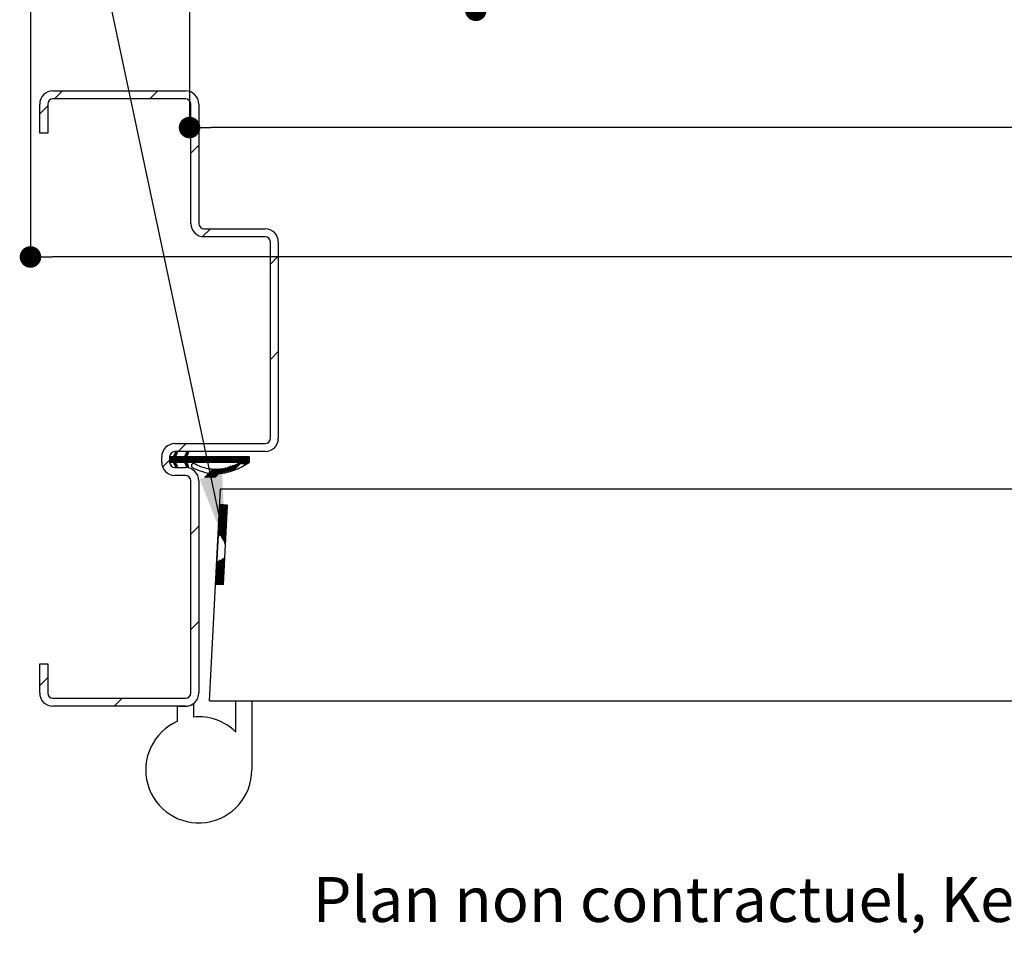
# Paper-space layout 'Feuille 1' of a CAD drawing. Extents: x 115 to 315, y -12 to 282.
# Drawn here: x 141 to 187, y -12 to 32 of the extents above; entities that cross this region are included whole.
import ezdxf

# ---------------------------------------------------------------- set-up
doc = ezdxf.new("R2010")
doc.units = 0
doc.header["$PDSIZE"] = -1
doc.linetypes.add('SLD-CONTINUE', pattern=[0])
doc.layers.get('0').update_dxf_attribs({"linetype": 'CONTINUOUS'})
doc.layers.get('Defpoints').update_dxf_attribs({"linetype": 'CONTINUOUS'})
doc.layers.add('FORMAT', color=7, linetype='SLD-CONTINUE')
doc.styles.add('SLDTEXTSTYLE0', font='TXT', dxfattribs={"width": 0.75})
doc.dimstyles.new('SLDDIMSTYLE1', dxfattribs={"dimtxt": 0.18, "dimasz": 3.302, "dimexe": 0, "dimexo": 0.0625, "dimgap": 0, "dimtad": 0, "dimtih": 1, "dimtoh": 1, "dimdec": 0, "dimrnd": 1e-09, "dimzin": 0, "dimdsep": 46, "dimtxsty": 'Standard', "dimsah": 1, "dimcen": 0.09, "dimadec": 0, "dimazin": 0, "dimtfac": 3.302, "dimtdec": 0, "dimtofl": 0, "dimtmove": 0, "dimatfit": 3, "dimfxl": 1, "dimtolj": 1, "dimtzin": 0, "dimarcsym": 0})
doc.dimstyles.new('SLDDIMSTYLE2', dxfattribs={"dimtxt": 2.910417, "dimasz": 1.016, "dimexe": 0, "dimexo": 0.0625, "dimgap": 0.727604, "dimtad": 1, "dimlfac": 4, "dimrnd": 1e-09, "dimzin": 12, "dimdsep": 46, "dimtxsty": 'SLDTEXTSTYLE0', "dimblk1": 'DOT', "dimblk2": 'DOT', "dimsah": 1, "dimcen": 0.09, "dimadec": 0, "dimazin": 0, "dimtfac": 1, "dimtofl": 0, "dimtmove": 0, "dimatfit": 3, "dimldrblk": 'DOT', "dimfxl": 1, "dimtolj": 1, "dimtzin": 12, "dimarcsym": 0})

# ---------------------------------------------------------------- blocks, each defined once
blk = doc.blocks.new('_DOT')
at = {"color": 0, "linetype": 'ByBlock'}
blk.add_line((-0.5, 0), (-1, 0), dxfattribs=at)
at = {"color": 0, "linetype": 'ByBlock', "const_width": 0.5}
blk.add_lwpolyline([(-0.25, 0, 1), (0.25, 0, 1)], format="xyb", close=True, dxfattribs=at)
blk = doc.blocks.new('*D59')
at = {"color": 0, "linetype": 'SLD-CONTINUE', "lineweight": -2}
for p, q in [((162.137, 48.795), (162.137, 32.003)), ((273.687, 48.795), (273.687, 32.003)), ((163.153, 32.003), (272.671, 32.003))]:
    blk.add_line(p, q, dxfattribs=at)
at = {"layer": 'Defpoints', "color": 0}
for p in [(162.137, 48.857), (273.687, 48.857), (273.687, 32.003)]:
    blk.add_point(p, dxfattribs=at)
at = {"color": 0, "lineweight": -2, "xscale": 1.016, "yscale": 1.016, "zscale": 1.016, "rotation": 180}
blk.add_blockref('_DOT', (162.137, 32.003), dxfattribs=at)
at = {"color": 0, "lineweight": -2, "xscale": 1.016, "yscale": 1.016, "zscale": 1.016}
blk.add_blockref('_DOT', (273.687, 32.003), dxfattribs=at)
at = {"color": 0, "insert": (217.912, 36.611), "char_height": 2.91042, "attachment_point": 5, "style": 'SLDTEXTSTYLE0'}
blk.add_mtext('\\A1;Passage libre journalier + semi-fixe\\P(L1+L2-117) : 1343', dxfattribs=at)
blk = doc.blocks.new('*D64')
at = {"layer": 'Defpoints', "color": 0}
for p in [(148.637, 65.482), (287.187, 65.482), (148.637, 26.478)]:
    blk.add_point(p, dxfattribs=at)
at = {"layer": 'FORMAT', "color": 0, "lineweight": -2}
for p, q in [((148.637, 65.42), (148.637, 26.478)), ((287.187, 65.42), (287.187, 26.478)), ((286.171, 26.478), (149.653, 26.478))]:
    blk.add_line(p, q, dxfattribs=at)
at = {"layer": 'FORMAT', "color": 0, "lineweight": -2, "xscale": 1.016, "yscale": 1.016, "zscale": 1.016, "rotation": 180}
blk.add_blockref('_DOT', (148.637, 26.478), dxfattribs=at)
at = {"layer": 'FORMAT', "color": 0, "lineweight": -2, "xscale": 1.016, "yscale": 1.016, "zscale": 1.016}
blk.add_blockref('_DOT', (287.187, 26.478), dxfattribs=at)
at = {"layer": 'FORMAT', "color": 0, "insert": (217.912, 28.661), "char_height": 2.91042, "attachment_point": 5, "style": 'SLDTEXTSTYLE0'}
blk.add_mtext('\\A1;Fond de feuillure huisserie (L1+L2-9) : 1451', dxfattribs=at)
blk = doc.blocks.new('*D65')
at = {"layer": 'Defpoints', "color": 0}
for p in [(141.137, 65.482), (294.687, 65.482), (141.137, 20.38)]:
    blk.add_point(p, dxfattribs=at)
at = {"layer": 'FORMAT', "color": 0, "lineweight": -2}
for p, q in [((141.137, 65.42), (141.137, 20.38)), ((294.687, 65.42), (294.687, 20.38)), ((293.671, 20.38), (142.153, 20.38))]:
    blk.add_line(p, q, dxfattribs=at)
at = {"layer": 'FORMAT', "color": 0, "lineweight": -2, "xscale": 1.016, "yscale": 1.016, "zscale": 1.016, "rotation": 180}
blk.add_blockref('_DOT', (141.137, 20.38), dxfattribs=at)
at = {"layer": 'FORMAT', "color": 0, "lineweight": -2, "xscale": 1.016, "yscale": 1.016, "zscale": 1.016}
blk.add_blockref('_DOT', (294.687, 20.38), dxfattribs=at)
at = {"layer": 'FORMAT', "color": 0, "insert": (217.912, 22.562), "char_height": 2.91042, "attachment_point": 5, "style": 'SLDTEXTSTYLE0'}
blk.add_mtext('\\A1;Hors-tout huisserie (L1+L2+51) : 1511', dxfattribs=at)
blk = doc.blocks.new('SW_HATCH_2')
at = {"color": 0, "linetype": 'SLD-CONTINUE'}
for p, q in [((-142.089, 16.884), (-141.714, 17.259)), ((-137.599, 16.884), (-137.224, 17.259)), ((-142.793, 16.18), (-142.418, 16.555)), ((-135.668, 14.325), (-135.293, 14.7)), ((-135.115, 10.389), (-134.744, 10.759)), ((-131.918, 9.095), (-131.543, 9.47)), ((-131.918, 4.605), (-131.543, 4.98)), ((-136.263, 0.259), (-135.888, 0.634)), ((-136.668, -0.215), (-136.356, 0.097)), ((-136.668, -0.005), (-136.654, 0.009)), ((-136.668, -0.075), (-136.584, 0.009)), ((-136.668, -0.145), (-136.513, 0.009)), ((-136.623, -0.241), (-136.373, 0.009)), ((-136.553, -0.241), (-136.303, 0.009)), ((-136.496, -0.254), (-136.233, 0.009)), ((-136.493, 0.03), (-136.302, 0.221)), ((-136.474, -0.302), (-136.163, 0.009)), ((-136.429, 0.164), (-136.35, 0.243)), ((-136.342, -0.241), (-136.092, 0.009)), ((-136.272, -0.241), (-136.022, 0.009)), ((-136.202, -0.241), (-135.792, 0.17)), ((-136.132, -0.241), (-135.856, 0.035)), ((-136.062, -0.241), (-135.812, 0.009)), ((-135.992, -0.241), (-135.742, 0.009)), ((-135.957, -0.276), (-135.671, 0.009)), ((-135.929, 0.102), (-135.799, 0.233)), ((-135.865, 0.237), (-135.846, 0.256)), ((-135.641, -0.241), (-135.391, 0.009)), ((-135.571, -0.241), (-135.321, 0.009)), ((-135.501, -0.241), (-135.251, 0.009)), ((-135.43, -0.241), (-135.18, 0.009)), ((-135.36, -0.241), (-135.11, 0.009)), ((-135.29, -0.241), (-135.04, 0.009)), ((-135.22, -0.241), (-134.97, 0.009)), ((-135.15, -0.241), (-134.9, 0.009)), ((-135.08, -0.241), (-134.83, 0.009)), ((-135.009, -0.241), (-134.759, 0.009)), ((-134.939, -0.241), (-134.689, 0.009)), ((-134.869, -0.241), (-134.619, 0.009)), ((-134.799, -0.241), (-134.549, 0.009)), ((-134.729, -0.241), (-134.479, 0.009)), ((-134.659, -0.241), (-134.409, 0.009)), ((-134.588, -0.241), (-134.338, 0.009)), ((-134.518, -0.241), (-134.268, 0.009)), ((-134.448, -0.241), (-134.198, 0.009)), ((-134.378, -0.241), (-134.128, 0.009)), ((-134.308, -0.241), (-134.058, 0.009)), ((-134.238, -0.241), (-133.988, 0.009)), ((-134.168, -0.241), (-133.918, 0.009)), ((-134.097, -0.241), (-133.847, 0.009)), ((-134.027, -0.241), (-133.777, 0.009)), ((-133.957, -0.241), (-133.707, 0.009)), ((-133.887, -0.241), (-133.637, 0.009)), ((-133.817, -0.241), (-133.567, 0.009)), ((-133.747, -0.241), (-133.497, 0.009)), ((-133.676, -0.241), (-133.426, 0.009)), ((-133.606, -0.241), (-133.356, 0.009)), ((-133.536, -0.241), (-133.286, 0.009)), ((-133.466, -0.241), (-133.216, 0.009)), ((-133.275, -0.33), (-132.935, 0.009)), ((-136.998, -0.475), (-136.668, -0.145)), ((-136.451, -0.349), (-136.38, -0.278)), ((-136.428, -0.396), (-136.357, -0.325)), ((-136.405, -0.444), (-136.334, -0.373)), ((-136.381, -0.49), (-136.312, -0.42)), ((-135.934, -0.323), (-135.863, -0.252)), ((-135.911, -0.371), (-135.84, -0.3)), ((-135.889, -0.418), (-135.818, -0.347)), ((-135.866, -0.466), (-135.795, -0.395)), ((-135.79, -0.46), (-135.772, -0.442)), ((-134.187, -0.751), (-133.894, -0.458)), ((-134.092, -0.726), (-133.785, -0.42)), ((-133.997, -0.701), (-133.676, -0.381)), ((-133.902, -0.677), (-133.567, -0.342)), ((-133.211, -0.337), (-132.909, -0.035)), ((-133.147, -0.343), (-132.909, -0.105)), ((-133.077, -0.343), (-132.909, -0.175)), ((-135.021, -0.954), (-134.62, -0.553)), ((-134.951, -0.954), (-134.551, -0.554)), ((-134.881, -0.954), (-134.483, -0.556)), ((-134.811, -0.954), (-134.414, -0.557)), ((-134.741, -0.954), (-134.345, -0.559)), ((-134.67, -0.954), (-134.277, -0.56)), ((-134.6, -0.954), (-134.208, -0.561)), ((-134.53, -0.954), (-134.113, -0.536)), ((-134.273, -0.767), (-134.003, -0.497)), ((-134.33, -2.648), (-133.942, -2.26)), ((-134.326, -2.574), (-134.008, -2.256)), ((-134.322, -2.5), (-134.075, -2.253)), ((-134.318, -2.426), (-134.142, -2.249)), ((-134.314, -2.352), (-134.208, -2.246)), ((-134.31, -2.278), (-134.275, -2.242)), ((-134.357, -3.166), (-133.961, -2.77)), ((-134.353, -3.092), (-133.957, -2.696)), ((-134.349, -3.018), (-133.953, -2.622)), ((-134.345, -2.944), (-133.949, -2.548)), ((-134.341, -2.87), (-133.945, -2.474)), ((-134.337, -2.796), (-133.941, -2.4)), ((-134.334, -2.722), (-133.937, -2.326)), ((-134.38, -3.61), (-133.984, -3.214)), ((-134.376, -3.536), (-133.98, -3.14)), ((-134.372, -3.462), (-133.976, -3.066)), ((-134.369, -3.388), (-133.972, -2.992)), ((-134.365, -3.314), (-133.968, -2.918)), ((-134.361, -3.24), (-133.964, -2.844)), ((-135.668, -3.635), (-135.293, -3.26)), ((-134.388, -3.758), (-133.992, -3.362)), ((-134.384, -3.684), (-133.988, -3.288)), ((-134.267, -3.708), (-133.996, -3.436)), ((-134.242, -3.753), (-133.999, -3.51)), ((-134.218, -3.799), (-134.003, -3.584)), ((-134.193, -3.844), (-134.007, -3.658)), ((-134.169, -3.89), (-134.011, -3.732)), ((-134.144, -3.936), (-134.015, -3.806)), ((-134.12, -3.981), (-134.019, -3.88)), ((-134.095, -4.027), (-134.023, -3.954)), ((-134.07, -4.072), (-134.027, -4.028)), ((-134.046, -4.118), (-134.03, -4.102)), ((-134.477, -5.461), (-134.081, -5.065)), ((-134.473, -5.387), (-134.077, -4.991)), ((-134.469, -5.313), (-134.073, -4.917)), ((-134.465, -5.239), (-134.069, -4.843)), ((-134.462, -5.165), (-134.065, -4.769)), ((-134.458, -5.091), (-134.13, -4.763)), ((-134.454, -5.017), (-134.282, -4.845)), ((-134.45, -4.943), (-134.434, -4.927)), ((-134.5, -5.906), (-134.104, -5.509)), ((-134.497, -5.831), (-134.1, -5.435)), ((-134.493, -5.757), (-134.096, -5.361)), ((-134.489, -5.683), (-134.093, -5.287)), ((-134.485, -5.609), (-134.089, -5.213)), ((-134.481, -5.535), (-134.085, -5.139)), ((-134.504, -5.98), (-134.108, -5.583)), ((-134.443, -5.989), (-134.112, -5.657)), ((-134.377, -5.992), (-134.116, -5.731)), ((-134.31, -5.996), (-134.12, -5.805)), ((-134.243, -5.999), (-134.124, -5.879)), ((-134.177, -6.003), (-134.127, -5.953)), ((-135.668, -8.126), (-135.293, -7.751)), ((-142.793, -10.76), (-142.418, -10.385)), ((-139.283, -11.741), (-138.908, -11.366))]:
    blk.add_line(p, q, dxfattribs=at)
at = {"color": 0, "linetype": 'SLD-CONTINUE', "flags": 128}
for points in [[(-135.851, -0.241), (-135.787, -0.177), (-135.601, 0.009)], [(-135.851, -0.241), (-135.787, -0.177), (-135.601, 0.009)], [(-135.851, -0.241), (-135.787, -0.177), (-135.601, 0.009)], [(-135.851, -0.241), (-135.787, -0.177), (-135.601, 0.009)], [(-135.781, -0.241), (-135.749, -0.209), (-135.531, 0.009)], [(-135.781, -0.241), (-135.749, -0.209), (-135.531, 0.009)], [(-135.781, -0.241), (-135.749, -0.209), (-135.531, 0.009)], [(-135.781, -0.241), (-135.749, -0.209), (-135.531, 0.009)], [(-135.711, -0.241), (-135.702, -0.231), (-135.461, 0.009)], [(-135.711, -0.241), (-135.702, -0.231), (-135.461, 0.009)], [(-135.711, -0.241), (-135.702, -0.231), (-135.461, 0.009)], [(-135.711, -0.241), (-135.702, -0.231), (-135.461, 0.009)], [(-133.808, -0.652), (-133.396, -0.241), (-133.146, 0.009)], [(-133.808, -0.652), (-133.396, -0.241), (-133.146, 0.009)], [(-133.808, -0.652), (-133.396, -0.241), (-133.146, 0.009)], [(-133.808, -0.652), (-133.396, -0.241), (-133.146, 0.009)], [(-133.713, -0.628), (-133.326, -0.241), (-133.076, 0.009)], [(-133.713, -0.628), (-133.326, -0.241), (-133.076, 0.009)], [(-133.713, -0.628), (-133.326, -0.241), (-133.076, 0.009)], [(-133.713, -0.628), (-133.326, -0.241), (-133.076, 0.009)], [(-133.618, -0.603), (-133.339, -0.324), (-133.005, 0.009)], [(-133.618, -0.603), (-133.339, -0.324), (-133.005, 0.009)], [(-133.618, -0.603), (-133.339, -0.324), (-133.005, 0.009)], [(-133.618, -0.603), (-133.339, -0.324), (-133.005, 0.009)]]:
    blk.add_lwpolyline(points, dxfattribs=at)

psp = doc.layouts.new('Feuille 1')

# ---------------------------------------------------------------- linework, layer by layer
at = {"color": 7, "linetype": 'SLD-CONTINUE'}
for p, q in [((142.19826, 28.20799), (148.44827, 28.20799)), ((142.27737, 27.83299), (142.65237, 28.20799)), ((142.27737, 27.83299), (142.65237, 28.20799)), ((142.27737, 27.83299), (142.65237, 28.20799)), ((142.27737, 27.83299), (142.65237, 28.20799)), ((146.7675, 27.83299), (147.14249, 28.20799)), ((146.7675, 27.83299), (147.14249, 28.20799)), ((146.7675, 27.83299), (147.14249, 28.20799)), ((146.7675, 27.83299), (147.14249, 28.20799)), ((141.57326, 26.20799), (141.57326, 27.58299)), ((141.57326, 27.12888), (141.94826, 27.50388)), ((141.57326, 27.12888), (141.94826, 27.50388)), ((141.57326, 27.12888), (141.94826, 27.50388)), ((141.57326, 27.12888), (141.94826, 27.50388)), ((141.94826, 27.58299), (141.94826, 26.20799)), ((148.44827, 27.83299), (142.19826, 27.83299)), ((148.69826, 21.95799), (148.69826, 27.58299)), ((149.07327, 27.58299), (149.07327, 21.95799)), ((141.94826, 26.20799), (141.57326, 26.20799)), ((148.69826, 25.27362), (149.07327, 25.64863)), ((148.69826, 25.27362), (149.07327, 25.64863)), ((148.69826, 25.27362), (149.07327, 25.64863)), ((148.69826, 25.27362), (149.07327, 25.64863)), ((149.25186, 21.33708), (149.62276, 21.70799)), ((149.25186, 21.33708), (149.62276, 21.70799)), ((149.25186, 21.33708), (149.62276, 21.70799)), ((149.25186, 21.33708), (149.62276, 21.70799)), ((149.32326, 21.70799), (152.19826, 21.70799)), ((152.19826, 21.33299), (149.32326, 21.33299)), ((152.44826, 11.83299), (152.44826, 21.08299)), ((152.82326, 21.08299), (152.82326, 11.83299)), ((152.44826, 20.04337), (152.82326, 20.41837)), ((152.44826, 20.04337), (152.82326, 20.41837)), ((152.44826, 20.04337), (152.82326, 20.41837)), ((152.44826, 20.04337), (152.82326, 20.41837)), ((152.44826, 15.55324), (152.82326, 15.92824)), ((152.44826, 15.55324), (152.82326, 15.92824)), ((152.44826, 15.55324), (152.82326, 15.92824)), ((152.44826, 15.55324), (152.82326, 15.92824)), ((147.98342, 11.20799), (147.86347, 10.95799)), ((147.87313, 10.9781), (148.06423, 11.16921)), ((147.87313, 10.9781), (148.06423, 11.16921)), ((147.87313, 10.9781), (148.06423, 11.16921)), ((147.87313, 10.9781), (148.06423, 11.16921)), ((147.93783, 11.11296), (148.01682, 11.19196)), ((147.93783, 11.11296), (148.01682, 11.19196)), ((147.93783, 11.11296), (148.01682, 11.19196)), ((147.93783, 11.11296), (148.01682, 11.19196)), ((147.94826, 11.58299), (152.19826, 11.58299)), ((152.19826, 11.20799), (147.94826, 11.20799)), ((147.96869, 10.95799), (148.06894, 11.16696)), ((148.06894, 11.16696), (147.98342, 11.20799)), ((148.10301, 11.20799), (148.47801, 11.58299)), ((148.10301, 11.20799), (148.47801, 11.58299)), ((148.10301, 11.20799), (148.47801, 11.58299)), ((148.10301, 11.20799), (148.47801, 11.58299)), ((148.51248, 11.20799), (148.39252, 10.95799)), ((148.43716, 11.05104), (148.56765, 11.18152)), ((148.43716, 11.05104), (148.56765, 11.18152)), ((148.43716, 11.05104), (148.56765, 11.18152)), ((148.43716, 11.05104), (148.56765, 11.18152)), ((148.49774, 10.95799), (148.59799, 11.16696)), ((148.50188, 11.1859), (148.52024, 11.20427)), ((148.50188, 11.1859), (148.52024, 11.20427)), ((148.50188, 11.1859), (148.52024, 11.20427)), ((148.50188, 11.1859), (148.52024, 11.20427)), ((148.59799, 11.16696), (148.51248, 11.20799)), ((147.32326, 10.70799), (147.32326, 10.95799)), ((147.36881, 10.47378), (147.69826, 10.80324)), ((147.36881, 10.47378), (147.69826, 10.80324)), ((147.36881, 10.47378), (147.69826, 10.80324)), ((147.36881, 10.47378), (147.69826, 10.80324)), ((147.69826, 10.73308), (148.01066, 11.04548)), ((147.69826, 10.73308), (148.01066, 11.04548)), ((147.69826, 10.73308), (148.01066, 11.04548)), ((147.69826, 10.73308), (148.01066, 11.04548)), ((147.69826, 10.94356), (147.7127, 10.95799)), ((147.69826, 10.8734), (147.78285, 10.95799)), ((147.69826, 10.80324), (147.85301, 10.95799)), ((147.69826, 10.94356), (147.7127, 10.95799)), ((147.69826, 10.8734), (147.78285, 10.95799)), ((147.69826, 10.80324), (147.85301, 10.95799)), ((147.69826, 10.94356), (147.7127, 10.95799)), ((147.69826, 10.8734), (147.78285, 10.95799)), ((147.69826, 10.80324), (147.85301, 10.95799)), ((147.69826, 10.94356), (147.7127, 10.95799)), ((147.69826, 10.8734), (147.78285, 10.95799)), ((147.69826, 10.80324), (147.85301, 10.95799)), ((147.86347, 10.95799), (147.69826, 10.95799)), ((147.69826, 10.95799), (147.69826, 10.70799)), ((147.69826, 10.70799), (147.86347, 10.70799)), ((147.74332, 10.70799), (147.99333, 10.95799)), ((147.74332, 10.70799), (147.99333, 10.95799)), ((147.74332, 10.70799), (147.99333, 10.95799)), ((147.74332, 10.70799), (147.99333, 10.95799)), ((147.81349, 10.70799), (148.06349, 10.95799)), ((147.81349, 10.70799), (148.06349, 10.95799)), ((147.81349, 10.70799), (148.06349, 10.95799)), ((147.81349, 10.70799), (148.06349, 10.95799)), ((147.86347, 10.70799), (147.98342, 10.45799)), ((147.87001, 10.69436), (148.13364, 10.95799)), ((147.87001, 10.69436), (148.13364, 10.95799)), ((147.87001, 10.69436), (148.13364, 10.95799)), ((147.87001, 10.69436), (148.13364, 10.95799)), ((147.89277, 10.64695), (148.2038, 10.95799)), ((147.89277, 10.64695), (148.2038, 10.95799)), ((147.89277, 10.64695), (148.2038, 10.95799)), ((147.89277, 10.64695), (148.2038, 10.95799)), ((148.39252, 10.95799), (147.96869, 10.95799)), ((148.06894, 10.49902), (147.96869, 10.70799)), ((147.96869, 10.70799), (148.39252, 10.70799)), ((148.02396, 10.70799), (148.27397, 10.95799)), ((148.02396, 10.70799), (148.27397, 10.95799)), ((148.02396, 10.70799), (148.27397, 10.95799)), ((148.02396, 10.70799), (148.27397, 10.95799)), ((148.09412, 10.70799), (148.34412, 10.95799)), ((148.09412, 10.70799), (148.34412, 10.95799)), ((148.09412, 10.70799), (148.34412, 10.95799)), ((148.09412, 10.70799), (148.34412, 10.95799)), ((148.16428, 10.70799), (148.57472, 11.11843)), ((148.16428, 10.70799), (148.57472, 11.11843)), ((148.16428, 10.70799), (148.57472, 11.11843)), ((148.16428, 10.70799), (148.57472, 11.11843)), ((148.23443, 10.70799), (148.51002, 10.98356)), ((148.23443, 10.70799), (148.51002, 10.98356)), ((148.23443, 10.70799), (148.51002, 10.98356)), ((148.23443, 10.70799), (148.51002, 10.98356)), ((148.30459, 10.70799), (148.5546, 10.95799)), ((148.30459, 10.70799), (148.5546, 10.95799)), ((148.30459, 10.70799), (148.5546, 10.95799)), ((148.30459, 10.70799), (148.5546, 10.95799)), ((148.37476, 10.70799), (148.62476, 10.95799)), ((148.37476, 10.70799), (148.62476, 10.95799)), ((148.37476, 10.70799), (148.62476, 10.95799)), ((148.37476, 10.70799), (148.62476, 10.95799)), ((148.39252, 10.70799), (148.51248, 10.45799)), ((148.40951, 10.67259), (148.69491, 10.95799)), ((148.40951, 10.67259), (148.69491, 10.95799)), ((148.40951, 10.67259), (148.69491, 10.95799)), ((148.40951, 10.67259), (148.69491, 10.95799)), ((148.43226, 10.62518), (148.50336, 10.69628)), ((148.43226, 10.62518), (148.50336, 10.69628)), ((148.43226, 10.62518), (148.50336, 10.69628)), ((148.43226, 10.62518), (148.50336, 10.69628)), ((151.45732, 10.95799), (148.49774, 10.95799)), ((148.59799, 10.49902), (148.49774, 10.70799)), ((148.49774, 10.70799), (151.08242, 10.70799)), ((148.72555, 10.70799), (148.97554, 10.95799)), ((148.72555, 10.70799), (148.97554, 10.95799)), ((148.72555, 10.70799), (148.97554, 10.95799)), ((148.72555, 10.70799), (148.97554, 10.95799)), ((148.7957, 10.70799), (149.0457, 10.95799)), ((148.7957, 10.70799), (149.0457, 10.95799)), ((148.7957, 10.70799), (149.0457, 10.95799)), ((148.7957, 10.70799), (149.0457, 10.95799)), ((148.86586, 10.70799), (149.11585, 10.95799)), ((148.86586, 10.70799), (149.11585, 10.95799)), ((148.86586, 10.70799), (149.11585, 10.95799)), ((148.86586, 10.70799), (149.11585, 10.95799)), ((148.93603, 10.70799), (149.18602, 10.95799)), ((148.93603, 10.70799), (149.18602, 10.95799)), ((148.93603, 10.70799), (149.18602, 10.95799)), ((148.93603, 10.70799), (149.18602, 10.95799)), ((149.00618, 10.70799), (149.25618, 10.95799)), ((149.00618, 10.70799), (149.25618, 10.95799)), ((149.00618, 10.70799), (149.25618, 10.95799)), ((149.00618, 10.70799), (149.25618, 10.95799)), ((149.07634, 10.70799), (149.32633, 10.95799)), ((149.07634, 10.70799), (149.32633, 10.95799)), ((149.07634, 10.70799), (149.32633, 10.95799)), ((149.07634, 10.70799), (149.32633, 10.95799)), ((149.14649, 10.70799), (149.39649, 10.95799)), ((149.14649, 10.70799), (149.39649, 10.95799)), ((149.14649, 10.70799), (149.39649, 10.95799)), ((149.14649, 10.70799), (149.39649, 10.95799)), ((149.21664, 10.70799), (149.46666, 10.95799)), ((149.21664, 10.70799), (149.46666, 10.95799)), ((149.21664, 10.70799), (149.46666, 10.95799)), ((149.21664, 10.70799), (149.46666, 10.95799)), ((149.28681, 10.70799), (149.53681, 10.95799)), ((149.28681, 10.70799), (149.53681, 10.95799)), ((149.28681, 10.70799), (149.53681, 10.95799)), ((149.28681, 10.70799), (149.53681, 10.95799)), ((149.35697, 10.70799), (149.60697, 10.95799)), ((149.35697, 10.70799), (149.60697, 10.95799)), ((149.35697, 10.70799), (149.60697, 10.95799)), ((149.35697, 10.70799), (149.60697, 10.95799)), ((149.42712, 10.70799), (149.67712, 10.95799)), ((149.42712, 10.70799), (149.67712, 10.95799)), ((149.42712, 10.70799), (149.67712, 10.95799)), ((149.42712, 10.70799), (149.67712, 10.95799)), ((149.49728, 10.70799), (149.74729, 10.95799)), ((149.49728, 10.70799), (149.74729, 10.95799)), ((149.49728, 10.70799), (149.74729, 10.95799)), ((149.49728, 10.70799), (149.74729, 10.95799)), ((149.56745, 10.70799), (149.81744, 10.95799)), ((149.56745, 10.70799), (149.81744, 10.95799)), ((149.56745, 10.70799), (149.81744, 10.95799)), ((149.56745, 10.70799), (149.81744, 10.95799)), ((149.6376, 10.70799), (149.8876, 10.95799)), ((149.6376, 10.70799), (149.8876, 10.95799)), ((149.6376, 10.70799), (149.8876, 10.95799)), ((149.6376, 10.70799), (149.8876, 10.95799)), ((149.70776, 10.70799), (149.95775, 10.95799)), ((149.70776, 10.70799), (149.95775, 10.95799)), ((149.70776, 10.70799), (149.95775, 10.95799)), ((149.70776, 10.70799), (149.95775, 10.95799)), ((149.77791, 10.70799), (150.02792, 10.95799)), ((149.77791, 10.70799), (150.02792, 10.95799)), ((149.77791, 10.70799), (150.02792, 10.95799)), ((149.77791, 10.70799), (150.02792, 10.95799)), ((149.84808, 10.70799), (150.09808, 10.95799)), ((149.84808, 10.70799), (150.09808, 10.95799)), ((149.84808, 10.70799), (150.09808, 10.95799)), ((149.84808, 10.70799), (150.09808, 10.95799)), ((149.91824, 10.70799), (150.16823, 10.95799)), ((149.91824, 10.70799), (150.16823, 10.95799)), ((149.91824, 10.70799), (150.16823, 10.95799)), ((149.91824, 10.70799), (150.16823, 10.95799)), ((149.98839, 10.70799), (150.23839, 10.95799)), ((149.98839, 10.70799), (150.23839, 10.95799)), ((149.98839, 10.70799), (150.23839, 10.95799)), ((149.98839, 10.70799), (150.23839, 10.95799)), ((150.05855, 10.70799), (150.30856, 10.95799)), ((150.05855, 10.70799), (150.30856, 10.95799)), ((150.05855, 10.70799), (150.30856, 10.95799)), ((150.05855, 10.70799), (150.30856, 10.95799)), ((150.12871, 10.70799), (150.37871, 10.95799)), ((150.12871, 10.70799), (150.37871, 10.95799)), ((150.12871, 10.70799), (150.37871, 10.95799)), ((150.12871, 10.70799), (150.37871, 10.95799)), ((150.19887, 10.70799), (150.44887, 10.95799)), ((150.19887, 10.70799), (150.44887, 10.95799)), ((150.19887, 10.70799), (150.44887, 10.95799)), ((150.19887, 10.70799), (150.44887, 10.95799)), ((150.26902, 10.70799), (150.51902, 10.95799)), ((150.26902, 10.70799), (150.51902, 10.95799)), ((150.26902, 10.70799), (150.51902, 10.95799)), ((150.26902, 10.70799), (150.51902, 10.95799)), ((150.33918, 10.70799), (150.58919, 10.95799)), ((150.33918, 10.70799), (150.58919, 10.95799)), ((150.33918, 10.70799), (150.58919, 10.95799)), ((150.33918, 10.70799), (150.58919, 10.95799)), ((150.40935, 10.70799), (150.65934, 10.95799)), ((150.40935, 10.70799), (150.65934, 10.95799)), ((150.40935, 10.70799), (150.65934, 10.95799)), ((150.40935, 10.70799), (150.65934, 10.95799)), ((150.4795, 10.70799), (150.7295, 10.95799)), ((150.4795, 10.70799), (150.7295, 10.95799)), ((150.4795, 10.70799), (150.7295, 10.95799)), ((150.4795, 10.70799), (150.7295, 10.95799)), ((150.54966, 10.70799), (150.79965, 10.95799)), ((150.54966, 10.70799), (150.79965, 10.95799)), ((150.54966, 10.70799), (150.79965, 10.95799)), ((150.54966, 10.70799), (150.79965, 10.95799)), ((150.61981, 10.70799), (150.86982, 10.95799)), ((150.61981, 10.70799), (150.86982, 10.95799)), ((150.61981, 10.70799), (150.86982, 10.95799)), ((150.61981, 10.70799), (150.86982, 10.95799)), ((150.68998, 10.70799), (150.93998, 10.95799)), ((150.68998, 10.70799), (150.93998, 10.95799)), ((150.68998, 10.70799), (150.93998, 10.95799)), ((150.68998, 10.70799), (150.93998, 10.95799)), ((150.76014, 10.70799), (151.01013, 10.95799)), ((150.76014, 10.70799), (151.01013, 10.95799)), ((150.76014, 10.70799), (151.01013, 10.95799)), ((150.76014, 10.70799), (151.01013, 10.95799)), ((150.83029, 10.70799), (151.08029, 10.95799)), ((150.83029, 10.70799), (151.08029, 10.95799)), ((150.83029, 10.70799), (151.08029, 10.95799)), ((150.83029, 10.70799), (151.08029, 10.95799)), ((150.90045, 10.70799), (151.15044, 10.95799)), ((150.90045, 10.70799), (151.15044, 10.95799)), ((150.90045, 10.70799), (151.15044, 10.95799)), ((150.90045, 10.70799), (151.15044, 10.95799)), ((151.09145, 10.61836), (151.43108, 10.95799)), ((151.09145, 10.61836), (151.43108, 10.95799)), ((151.09145, 10.61836), (151.43108, 10.95799)), ((151.09145, 10.61836), (151.43108, 10.95799)), ((151.15524, 10.61199), (151.45732, 10.91406)), ((151.15524, 10.61199), (151.45732, 10.91406)), ((151.15524, 10.61199), (151.45732, 10.91406)), ((151.15524, 10.61199), (151.45732, 10.91406)), ((151.21902, 10.60562), (151.45732, 10.8439)), ((151.21902, 10.60562), (151.45732, 10.8439)), ((151.21902, 10.60562), (151.45732, 10.8439)), ((151.21902, 10.60562), (151.45732, 10.8439)), ((151.28944, 10.60588), (151.45732, 10.77375)), ((151.28944, 10.60588), (151.45732, 10.77375)), ((151.28944, 10.60588), (151.45732, 10.77375)), ((151.28944, 10.60588), (151.45732, 10.77375)), ((151.45732, 10.70799), (151.45732, 10.95799)), ((147.9155, 10.59954), (147.98661, 10.67064)), ((147.9155, 10.59954), (147.98661, 10.67064)), ((147.9155, 10.59954), (147.98661, 10.67064)), ((147.9155, 10.59954), (147.98661, 10.67064)), ((147.93826, 10.55212), (148.00935, 10.62323)), ((147.93826, 10.55212), (148.00935, 10.62323)), ((147.93826, 10.55212), (148.00935, 10.62323)), ((147.93826, 10.55212), (148.00935, 10.62323)), ((147.94826, 10.45799), (148.44827, 10.45799)), ((147.961, 10.50471), (148.03211, 10.57581)), ((147.961, 10.50471), (148.03211, 10.57581)), ((147.961, 10.50471), (148.03211, 10.57581)), ((147.961, 10.50471), (148.03211, 10.57581)), ((147.98342, 10.45799), (148.06894, 10.49902)), ((147.98538, 10.45893), (148.05485, 10.5284)), ((147.98538, 10.45893), (148.05485, 10.5284)), ((147.98538, 10.45893), (148.05485, 10.5284)), ((147.98538, 10.45893), (148.05485, 10.5284)), ((148.455, 10.57777), (148.52611, 10.64887)), ((148.455, 10.57777), (148.52611, 10.64887)), ((148.455, 10.57777), (148.52611, 10.64887)), ((148.455, 10.57777), (148.52611, 10.64887)), ((148.47776, 10.53036), (148.54885, 10.60146)), ((148.47776, 10.53036), (148.54885, 10.60146)), ((148.47776, 10.53036), (148.54885, 10.60146)), ((148.47776, 10.53036), (148.54885, 10.60146)), ((148.50049, 10.48295), (148.5716, 10.55405)), ((148.50049, 10.48295), (148.5716, 10.55405)), ((148.50049, 10.48295), (148.5716, 10.55405)), ((148.50049, 10.48295), (148.5716, 10.55405)), ((148.51248, 10.45799), (148.59799, 10.49902)), ((148.57636, 10.48864), (148.59434, 10.50664)), ((148.57636, 10.48864), (148.59434, 10.50664)), ((148.57636, 10.48864), (148.59434, 10.50664)), ((148.57636, 10.48864), (148.59434, 10.50664)), ((149.34511, 9.99455), (149.74617, 10.39561)), ((149.34511, 9.99455), (149.74617, 10.39561)), ((149.34511, 9.99455), (149.74617, 10.39561)), ((149.34511, 9.99455), (149.74617, 10.39561)), ((149.41528, 9.99455), (149.81491, 10.39419)), ((149.41528, 9.99455), (149.81491, 10.39419)), ((149.41528, 9.99455), (149.81491, 10.39419)), ((149.41528, 9.99455), (149.81491, 10.39419)), ((149.48543, 9.99455), (149.88365, 10.39277)), ((149.48543, 9.99455), (149.88365, 10.39277)), ((149.48543, 9.99455), (149.88365, 10.39277)), ((149.48543, 9.99455), (149.88365, 10.39277)), ((149.55559, 9.99455), (149.95237, 10.39135)), ((149.55559, 9.99455), (149.95237, 10.39135)), ((149.55559, 9.99455), (149.95237, 10.39135)), ((149.55559, 9.99455), (149.95237, 10.39135)), ((149.62574, 9.99455), (150.02111, 10.38992)), ((149.62574, 9.99455), (150.02111, 10.38992)), ((149.62574, 9.99455), (150.02111, 10.38992)), ((149.62574, 9.99455), (150.02111, 10.38992)), ((149.6959, 9.99455), (150.08985, 10.3885)), ((149.6959, 9.99455), (150.08985, 10.3885)), ((149.6959, 9.99455), (150.08985, 10.3885)), ((149.6959, 9.99455), (150.08985, 10.3885)), ((149.76607, 9.99455), (150.15859, 10.38708)), ((149.76607, 9.99455), (150.15859, 10.38708)), ((149.76607, 9.99455), (150.15859, 10.38708)), ((149.76607, 9.99455), (150.15859, 10.38708)), ((149.83622, 9.99455), (150.25382, 10.41215)), ((149.83622, 9.99455), (150.25382, 10.41215)), ((149.83622, 9.99455), (150.25382, 10.41215)), ((149.83622, 9.99455), (150.25382, 10.41215)), ((150.09323, 10.1814), (150.36293, 10.45111)), ((150.09323, 10.1814), (150.36293, 10.45111)), ((150.09323, 10.1814), (150.36293, 10.45111)), ((150.09323, 10.1814), (150.36293, 10.45111)), ((150.17987, 10.19789), (150.47205, 10.49007)), ((150.17987, 10.19789), (150.47205, 10.49007)), ((150.17987, 10.19789), (150.47205, 10.49007)), ((150.17987, 10.19789), (150.47205, 10.49007)), ((150.27463, 10.22248), (150.58117, 10.52903)), ((150.27463, 10.22248), (150.58117, 10.52903)), ((150.27463, 10.22248), (150.58117, 10.52903)), ((150.27463, 10.22248), (150.58117, 10.52903)), ((150.36937, 10.24707), (150.69028, 10.56799)), ((150.36937, 10.24707), (150.69028, 10.56799)), ((150.36937, 10.24707), (150.69028, 10.56799)), ((150.36937, 10.24707), (150.69028, 10.56799)), ((150.46412, 10.27166), (150.7994, 10.60694)), ((150.46412, 10.27166), (150.7994, 10.60694)), ((150.46412, 10.27166), (150.7994, 10.60694)), ((150.46412, 10.27166), (150.7994, 10.60694)), ((148.44827, 10.08299), (147.94826, 10.08299)), ((148.69826, -0.16701), (148.69826, 9.83299)), ((149.07327, 9.83299), (149.07327, -0.16701)), ((149.57326, -0.54201), (150.09733, 9.45799)), ((150.09733, 9.45799), (192.61029, 9.45799)), ((150.05804, 8.70799), (149.86178, 4.96313)), ((150.02117, 8.0046), (150.41745, 8.40088)), ((150.02117, 8.0046), (150.41745, 8.40088)), ((150.02117, 8.0046), (150.41745, 8.40088)), ((150.02117, 8.0046), (150.41745, 8.40088)), ((150.02505, 8.07864), (150.42133, 8.47492)), ((150.02505, 8.07864), (150.42133, 8.47492)), ((150.02505, 8.07864), (150.42133, 8.47492)), ((150.02505, 8.07864), (150.42133, 8.47492)), ((150.02894, 8.15267), (150.42522, 8.54896)), ((150.02894, 8.15267), (150.42522, 8.54896)), ((150.02894, 8.15267), (150.42522, 8.54896)), ((150.02894, 8.15267), (150.42522, 8.54896)), ((150.03281, 8.22671), (150.42909, 8.623)), ((150.03281, 8.22671), (150.42909, 8.623)), ((150.03281, 8.22671), (150.42909, 8.623)), ((150.03281, 8.22671), (150.42909, 8.623)), ((150.03669, 8.30075), (150.42471, 8.68877)), ((150.03669, 8.30075), (150.42471, 8.68877)), ((150.03669, 8.30075), (150.42471, 8.68877)), ((150.03669, 8.30075), (150.42471, 8.68877)), ((150.04057, 8.37479), (150.35804, 8.69227)), ((150.04057, 8.37479), (150.35804, 8.69227)), ((150.04057, 8.37479), (150.35804, 8.69227)), ((150.04057, 8.37479), (150.35804, 8.69227)), ((150.04445, 8.44883), (150.29139, 8.69576)), ((150.04445, 8.44883), (150.29139, 8.69576)), ((150.04445, 8.44883), (150.29139, 8.69576)), ((150.04445, 8.44883), (150.29139, 8.69576)), ((150.04834, 8.52287), (150.22472, 8.69925)), ((150.04834, 8.52287), (150.22472, 8.69925)), ((150.04834, 8.52287), (150.22472, 8.69925)), ((150.04834, 8.52287), (150.22472, 8.69925)), ((150.05221, 8.5969), (150.15806, 8.70275)), ((150.05221, 8.5969), (150.15806, 8.70275)), ((150.05221, 8.5969), (150.15806, 8.70275)), ((150.05221, 8.5969), (150.15806, 8.70275)), ((150.05609, 8.67094), (150.09139, 8.70624)), ((150.05609, 8.67094), (150.09139, 8.70624)), ((150.05609, 8.67094), (150.09139, 8.70624)), ((150.05609, 8.67094), (150.09139, 8.70624)), ((150.43252, 8.68836), (150.05804, 8.70799)), ((150.23626, 4.9435), (150.43252, 8.68836)), ((149.99788, 7.56037), (150.39418, 7.95665)), ((149.99788, 7.56037), (150.39418, 7.95665)), ((149.99788, 7.56037), (150.39418, 7.95665)), ((149.99788, 7.56037), (150.39418, 7.95665)), ((150.00177, 7.63441), (150.39805, 8.03069)), ((150.00177, 7.63441), (150.39805, 8.03069)), ((150.00177, 7.63441), (150.39805, 8.03069)), ((150.00177, 7.63441), (150.39805, 8.03069)), ((150.00565, 7.70844), (150.40193, 8.10473)), ((150.00565, 7.70844), (150.40193, 8.10473)), ((150.00565, 7.70844), (150.40193, 8.10473)), ((150.00565, 7.70844), (150.40193, 8.10473)), ((150.00954, 7.78248), (150.40582, 8.17876)), ((150.00954, 7.78248), (150.40582, 8.17876)), ((150.00954, 7.78248), (150.40582, 8.17876)), ((150.00954, 7.78248), (150.40582, 8.17876)), ((150.01341, 7.85652), (150.40969, 8.2528)), ((150.01341, 7.85652), (150.40969, 8.2528)), ((150.01341, 7.85652), (150.40969, 8.2528)), ((150.01341, 7.85652), (150.40969, 8.2528)), ((150.01728, 7.93056), (150.41358, 8.32684)), ((150.01728, 7.93056), (150.41358, 8.32684)), ((150.01728, 7.93056), (150.41358, 8.32684)), ((150.01728, 7.93056), (150.41358, 8.32684)), ((148.69826, 7.31311), (149.07327, 7.68811)), ((148.69826, 7.31311), (149.07327, 7.68811)), ((148.69826, 7.31311), (149.07327, 7.68811)), ((148.69826, 7.31311), (149.07327, 7.68811)), ((149.9785, 7.19017), (150.37478, 7.58646)), ((149.9785, 7.19017), (150.37478, 7.58646)), ((149.9785, 7.19017), (150.37478, 7.58646)), ((149.9785, 7.19017), (150.37478, 7.58646)), ((149.98237, 7.26421), (150.37865, 7.6605)), ((149.98237, 7.26421), (150.37865, 7.6605)), ((149.98237, 7.26421), (150.37865, 7.6605)), ((149.98237, 7.26421), (150.37865, 7.6605)), ((149.98624, 7.33825), (150.38253, 7.73453)), ((149.98624, 7.33825), (150.38253, 7.73453)), ((149.98624, 7.33825), (150.38253, 7.73453)), ((149.98624, 7.33825), (150.38253, 7.73453)), ((149.99013, 7.41229), (150.38642, 7.80857)), ((149.99013, 7.41229), (150.38642, 7.80857)), ((149.99013, 7.41229), (150.38642, 7.80857)), ((149.99013, 7.41229), (150.38642, 7.80857)), ((149.99401, 7.48633), (150.39029, 7.88261)), ((149.99401, 7.48633), (150.39029, 7.88261)), ((149.99401, 7.48633), (150.39029, 7.88261)), ((149.99401, 7.48633), (150.39029, 7.88261)), ((150.09932, 7.24085), (150.37089, 7.51242)), ((150.09932, 7.24085), (150.37089, 7.51242)), ((150.09932, 7.24085), (150.37089, 7.51242)), ((150.09932, 7.24085), (150.37089, 7.51242)), ((150.1239, 7.19527), (150.36701, 7.43838)), ((150.1239, 7.19527), (150.36701, 7.43838)), ((150.1239, 7.19527), (150.36701, 7.43838)), ((150.1239, 7.19527), (150.36701, 7.43838)), ((150.14847, 7.14969), (150.36312, 7.36434)), ((150.14847, 7.14969), (150.36312, 7.36434)), ((150.14847, 7.14969), (150.36312, 7.36434)), ((150.14847, 7.14969), (150.36312, 7.36434)), ((150.17305, 7.1041), (150.35925, 7.2903)), ((150.17305, 7.1041), (150.35925, 7.2903)), ((150.17305, 7.1041), (150.35925, 7.2903)), ((150.17305, 7.1041), (150.35925, 7.2903)), ((150.19763, 7.05852), (150.35538, 7.21627)), ((150.19763, 7.05852), (150.35538, 7.21627)), ((150.19763, 7.05852), (150.35538, 7.21627)), ((150.19763, 7.05852), (150.35538, 7.21627)), ((150.2222, 7.01294), (150.35149, 7.14223)), ((150.2222, 7.01294), (150.35149, 7.14223)), ((150.2222, 7.01294), (150.35149, 7.14223)), ((150.2222, 7.01294), (150.35149, 7.14223)), ((150.24678, 6.96735), (150.34761, 7.06819)), ((150.24678, 6.96735), (150.34761, 7.06819)), ((150.24678, 6.96735), (150.34761, 7.06819)), ((150.24678, 6.96735), (150.34761, 7.06819)), ((150.27135, 6.92178), (150.34372, 6.99415)), ((150.27135, 6.92178), (150.34372, 6.99415)), ((150.27135, 6.92178), (150.34372, 6.99415)), ((150.27135, 6.92178), (150.34372, 6.99415)), ((150.29593, 6.87619), (150.33985, 6.92011)), ((150.29593, 6.87619), (150.33985, 6.92011)), ((150.29593, 6.87619), (150.33985, 6.92011)), ((150.29593, 6.87619), (150.33985, 6.92011)), ((150.32051, 6.8306), (150.33597, 6.84607)), ((150.32051, 6.8306), (150.33597, 6.84607)), ((150.32051, 6.8306), (150.33597, 6.84607)), ((150.32051, 6.8306), (150.33597, 6.84607)), ((149.90089, 5.70941), (150.29717, 6.10569)), ((149.90089, 5.70941), (150.29717, 6.10569)), ((149.90089, 5.70941), (150.29717, 6.10569)), ((149.90089, 5.70941), (150.29717, 6.10569)), ((149.90477, 5.78344), (150.30105, 6.17973)), ((149.90477, 5.78344), (150.30105, 6.17973)), ((149.90477, 5.78344), (150.30105, 6.17973)), ((149.90477, 5.78344), (150.30105, 6.17973)), ((149.90864, 5.85748), (150.23643, 6.18527)), ((149.90864, 5.85748), (150.23643, 6.18527)), ((149.90864, 5.85748), (150.23643, 6.18527)), ((149.90864, 5.85748), (150.23643, 6.18527)), ((149.91253, 5.93152), (150.08419, 6.10319)), ((149.91253, 5.93152), (150.08419, 6.10319)), ((149.91253, 5.93152), (150.08419, 6.10319)), ((149.91253, 5.93152), (150.08419, 6.10319)), ((149.87373, 5.19114), (150.27001, 5.58742)), ((149.87373, 5.19114), (150.27001, 5.58742)), ((149.87373, 5.19114), (150.27001, 5.58742)), ((149.87373, 5.19114), (150.27001, 5.58742)), ((149.8776, 5.26518), (150.27388, 5.66146)), ((149.8776, 5.26518), (150.27388, 5.66146)), ((149.8776, 5.26518), (150.27388, 5.66146)), ((149.8776, 5.26518), (150.27388, 5.66146)), ((149.88149, 5.33921), (150.27777, 5.7355)), ((149.88149, 5.33921), (150.27777, 5.7355)), ((149.88149, 5.33921), (150.27777, 5.7355)), ((149.88149, 5.33921), (150.27777, 5.7355)), ((149.88536, 5.41325), (150.28165, 5.80953)), ((149.88536, 5.41325), (150.28165, 5.80953)), ((149.88536, 5.41325), (150.28165, 5.80953)), ((149.88536, 5.41325), (150.28165, 5.80953)), ((149.88924, 5.48729), (150.28553, 5.88357)), ((149.88924, 5.48729), (150.28553, 5.88357)), ((149.88924, 5.48729), (150.28553, 5.88357)), ((149.88924, 5.48729), (150.28553, 5.88357)), ((149.89313, 5.56133), (150.28941, 5.95761)), ((149.89313, 5.56133), (150.28941, 5.95761)), ((149.89313, 5.56133), (150.28941, 5.95761)), ((149.89313, 5.56133), (150.28941, 5.95761)), ((149.897, 5.63537), (150.29328, 6.03165)), ((149.897, 5.63537), (150.29328, 6.03165)), ((149.897, 5.63537), (150.29328, 6.03165)), ((149.897, 5.63537), (150.29328, 6.03165)), ((149.9164, 6.00556), (149.93195, 6.02111)), ((149.9164, 6.00556), (149.93195, 6.02111)), ((149.9164, 6.00556), (149.93195, 6.02111)), ((149.9164, 6.00556), (149.93195, 6.02111)), ((149.86209, 4.96902), (150.25837, 5.3653)), ((149.86209, 4.96902), (150.25837, 5.3653)), ((149.86209, 4.96902), (150.25837, 5.3653)), ((149.86209, 4.96902), (150.25837, 5.3653)), ((149.86596, 5.04306), (150.26224, 5.43934)), ((149.86596, 5.04306), (150.26224, 5.43934)), ((149.86596, 5.04306), (150.26224, 5.43934)), ((149.86596, 5.04306), (150.26224, 5.43934)), ((149.86984, 5.1171), (150.26613, 5.51338)), ((149.86984, 5.1171), (150.26613, 5.51338)), ((149.86984, 5.1171), (150.26613, 5.51338)), ((149.86984, 5.1171), (150.26613, 5.51338)), ((149.92314, 4.95991), (150.25448, 5.29127)), ((149.92314, 4.95991), (150.25448, 5.29127)), ((149.92314, 4.95991), (150.25448, 5.29127)), ((149.92314, 4.95991), (150.25448, 5.29127)), ((149.98981, 4.95642), (150.25061, 5.21723)), ((149.98981, 4.95642), (150.25061, 5.21723)), ((149.98981, 4.95642), (150.25061, 5.21723)), ((149.98981, 4.95642), (150.25061, 5.21723)), ((150.05646, 4.95293), (150.24673, 5.14319)), ((150.05646, 4.95293), (150.24673, 5.14319)), ((150.05646, 4.95293), (150.24673, 5.14319)), ((150.05646, 4.95293), (150.24673, 5.14319)), ((149.86178, 4.96313), (150.23626, 4.9435)), ((150.12313, 4.94943), (150.24284, 5.06915)), ((150.12313, 4.94943), (150.24284, 5.06915)), ((150.12313, 4.94943), (150.24284, 5.06915)), ((150.12313, 4.94943), (150.24284, 5.06915)), ((150.18979, 4.94594), (150.23897, 4.99511)), ((150.18979, 4.94594), (150.23897, 4.99511)), ((150.18979, 4.94594), (150.23897, 4.99511)), ((150.18979, 4.94594), (150.23897, 4.99511)), ((148.69826, 2.82298), (149.07327, 3.19798)), ((148.69826, 2.82298), (149.07327, 3.19798)), ((148.69826, 2.82298), (149.07327, 3.19798)), ((148.69826, 2.82298), (149.07327, 3.19798)), ((141.57326, 1.20799), (141.94826, 1.20799)), ((141.57326, -0.16701), (141.57326, 1.20799)), ((141.94826, 1.20799), (141.94826, -0.16701)), ((141.57326, 0.18811), (141.94826, 0.56311)), ((141.57326, 0.18811), (141.94826, 0.56311)), ((141.57326, 0.18811), (141.94826, 0.56311)), ((141.57326, 0.18811), (141.94826, 0.56311)), ((142.19826, -0.41701), (148.44827, -0.41701)), ((145.08327, -0.79201), (145.45827, -0.41701)), ((145.08327, -0.79201), (145.45827, -0.41701)), ((145.08327, -0.79201), (145.45827, -0.41701)), ((145.08327, -0.79201), (145.45827, -0.41701)), ((148.44827, -0.79201), (142.19826, -0.79201)), ((148.07326, -0.79201), (148.44827, -0.79201)), ((148.07326, -1.50072), (148.07326, -0.79201)), ((148.82327, -0.66701), (148.82327, -1.30454)), ((149.57326, -0.54201), (190.78528, -0.54201)), ((150.82326, -0.54201), (151.57326, -0.54201)), ((150.82326, -2.00665), (150.82326, -0.54201)), ((151.57326, -0.54201), (151.57326, -3.79201))]:
    psp.add_line(p, q, dxfattribs=at)
at = {"color": 7, "linetype": 'SLD-CONTINUE', "flags": 128}
for points in [[(148.51507, 10.70799), (148.57896, 10.77189), (148.76506, 10.95799)], [(148.51507, 10.70799), (148.57896, 10.77189), (148.76506, 10.95799)], [(148.51507, 10.70799), (148.57896, 10.77189), (148.76506, 10.95799)], [(148.51507, 10.70799), (148.57896, 10.77189), (148.76506, 10.95799)], [(148.58522, 10.70799), (148.6172, 10.73996), (148.83523, 10.95799)], [(148.58522, 10.70799), (148.6172, 10.73996), (148.83523, 10.95799)], [(148.58522, 10.70799), (148.6172, 10.73996), (148.83523, 10.95799)], [(148.58522, 10.70799), (148.6172, 10.73996), (148.83523, 10.95799)], [(150.55887, 10.29625), (150.9706, 10.70799), (151.22061, 10.95799)], [(150.55887, 10.29625), (150.9706, 10.70799), (151.22061, 10.95799)], [(150.55887, 10.29625), (150.9706, 10.70799), (151.22061, 10.95799)], [(150.55887, 10.29625), (150.9706, 10.70799), (151.22061, 10.95799)], [(150.65362, 10.32084), (151.04077, 10.70799), (151.29077, 10.95799)], [(150.65362, 10.32084), (151.04077, 10.70799), (151.29077, 10.95799)], [(150.65362, 10.32084), (151.04077, 10.70799), (151.29077, 10.95799)], [(150.65362, 10.32084), (151.04077, 10.70799), (151.29077, 10.95799)], [(150.74836, 10.34543), (151.02766, 10.62473), (151.36092, 10.95799)], [(150.74836, 10.34543), (151.02766, 10.62473), (151.36092, 10.95799)], [(150.74836, 10.34543), (151.02766, 10.62473), (151.36092, 10.95799)], [(150.74836, 10.34543), (151.02766, 10.62473), (151.36092, 10.95799)]]:
    psp.add_lwpolyline(points, dxfattribs=at)
at = {"color": 7, "linetype": 'SLD-CONTINUE'}
for centre, radius, start, end in [((142.19826, 27.58299), 0.62501, 90.000547, 179.999624), ((148.44826, 27.58299), 0.62501, 0.000376, 89.999453), ((142.19826, 27.58299), 0.25, 90.001521, 179.999333), ((148.44826, 27.58299), 0.25, 0.000667, 89.998479), ((149.32327, 21.958), 0.62501, 180.000547, 269.999453), ((149.32327, 21.95799), 0.25, 180.000366, 269.999207), ((152.19826, 21.08299), 0.62501, 0.000376, 89.999453), ((152.19826, 21.08299), 0.25, 359.999939, 89.999207), ((152.19826, 11.833), 0.625, 270.000474, 359.999569), ((152.19826, 11.83299), 0.25, 270.001157, 359.99959), ((147.94826, 10.95799), 0.625, 90.000401, 179.999642), ((147.94826, 10.95799), 0.25, 90.001157, 179.99959), ((147.94826, 10.708), 0.625, 180.000431, 269.999526), ((147.94826, 10.70799), 0.25, 180.00041, 269.998843), ((148.44826, 9.83299), 0.625, 0.000358, 89.999599), ((148.44826, 9.83299), 0.25, 0.00041, 89.998843), ((142.19826, -0.16701), 0.625, 180.000388, 269.999526), ((142.19826, -0.16701), 0.25, 180.000228, 269.999025), ((148.44826, -0.16701), 0.25, 270.000975, 359.999772), ((148.44826, -0.16701), 0.625, 270.000474, 359.999612), ((148.44825, -0.16695), 0.62506, 270.001645, 306.868082), ((149.07327, -3.79197), 2.49996, 45.572635, 95.739359), ((149.07326, -3.79201), 2.5, 113.578149, 0.000026)]:
    psp.add_arc(centre, radius, start, end, dxfattribs=at)
for points, knots in [([(148.65539, 10.70799), (148.65852, 10.71112), (148.74184, 10.79447), (148.82518, 10.87779), (148.90539, 10.95799)], [0, 0, 0, 0, 0.03755768, 1, 1, 1, 1]), ([(148.65539, 10.70799), (148.65852, 10.71112), (148.74184, 10.79447), (148.82518, 10.87779), (148.90539, 10.95799)], [0, 0, 0, 0, 0.03755768, 1, 1, 1, 1]), ([(148.65539, 10.70799), (148.65852, 10.71112), (148.74184, 10.79447), (148.82518, 10.87779), (148.90539, 10.95799)], [0, 0, 0, 0, 0.03755768, 1, 1, 1, 1]), ([(148.65539, 10.70799), (148.65852, 10.71112), (148.74184, 10.79447), (148.82518, 10.87779), (148.90539, 10.95799)], [0, 0, 0, 0, 0.03755768, 1, 1, 1, 1]), ([(151.08242, 10.70799), (150.93916, 10.63573), (150.65305, 10.4914), (150.12005, 10.35085), (149.57494, 10.36408), (149.13477, 10.49074), (148.93032, 10.61025), (148.83826, 10.64383), (148.80453, 10.6417), (148.77354, 10.62921), (148.74839, 10.60698), (148.73202, 10.57774), (148.72625, 10.54468), (148.73181, 10.5117), (148.74772, 10.48197), (148.799, 10.44009), (149.01087, 10.35104), (149.43928, 10.17673), (150.11838, 10.14088), (150.71614, 10.30535), (151.15484, 10.516), (151.35845, 10.64524), (151.45732, 10.70799)], [0, 0, 0, 0, 0.088127967, 0.176014714, 0.300426766, 0.383371392, 0.424638867, 0.4306743, 0.436707765, 0.442740852, 0.44877493, 0.454808796, 0.460842277, 0.466875791, 0.472910172, 0.478943489, 0.502829096, 0.598523012, 0.732804393, 0.867395496, 0.935615165, 1, 1, 1, 1])]:
    psp.add_open_spline(points, degree=3, knots=knots, dxfattribs=at)

# ---------------------------------------------------------------- block references
psp.add_blockref('SW_HATCH_2', (284.36639, 10.94857), dxfattribs=at)

# ---------------------------------------------------------------- texts
at = {"color": 7, "linetype": 'Continuous', "insert": (154.44309, -8.84141), "char_height": 2.1166667, "attachment_point": 1, "style": 'SLDTEXTSTYLE0'}
psp.add_mtext('Plan non contractuel, Keyor se réserve le droit de modifier ce plan pour des raisons industrielles', dxfattribs=at)

# ---------------------------------------------------------------- dimensions: what is measured, and where the dimension line sits
at = {"color": 7, "linetype": 'SLD-CONTINUE'}
dim = psp.add_linear_dim(base=(273.68653, 32.00276), p1=(162.13718, 48.85734), p2=(273.68653, 48.85734), angle=0, text='Passage libre journalier + semi-fixe\\P(L1+L2-117) : 1343', dimstyle='SLDDIMSTYLE2', dxfattribs=at)
dim.commit()
dim.dimension.update_dxf_attribs({"geometry": '*D59', "text_midpoint": (217.91185, 32.00276), "dimtype": 160})
at = {"layer": 'FORMAT'}
for base, p1, p2, text, picture, middle in [((141.13718, 20.37966), (294.68653, 65.48234), (141.13718, 65.48234), 'Hors-tout huisserie (L1+L2+51) : 1511', '*D65', (217.91185, 20.37966)), ((148.63718, 26.47843), (287.18653, 65.48234), (148.63718, 65.48234), 'Fond de feuillure huisserie (L1+L2-9) : 1451', '*D64', (217.91185, 26.47843))]:
    dim = psp.add_linear_dim(base=base, p1=p1, p2=p2, text=text, dimstyle='SLDDIMSTYLE2', dxfattribs=at)
    dim.commit()
    dim.dimension.update_dxf_attribs({"geometry": picture, "text_midpoint": middle, "dimtype": 160})

# ---------------------------------------------------------------- leaders
at = {"color": 7, "linetype": 'Continuous'}
psp.add_leader([(150.33386, 6.80583), (142.3288, 44.42484)], dimstyle='SLDDIMSTYLE1', dxfattribs=at)

doc.saveas('drawing.dxf')
